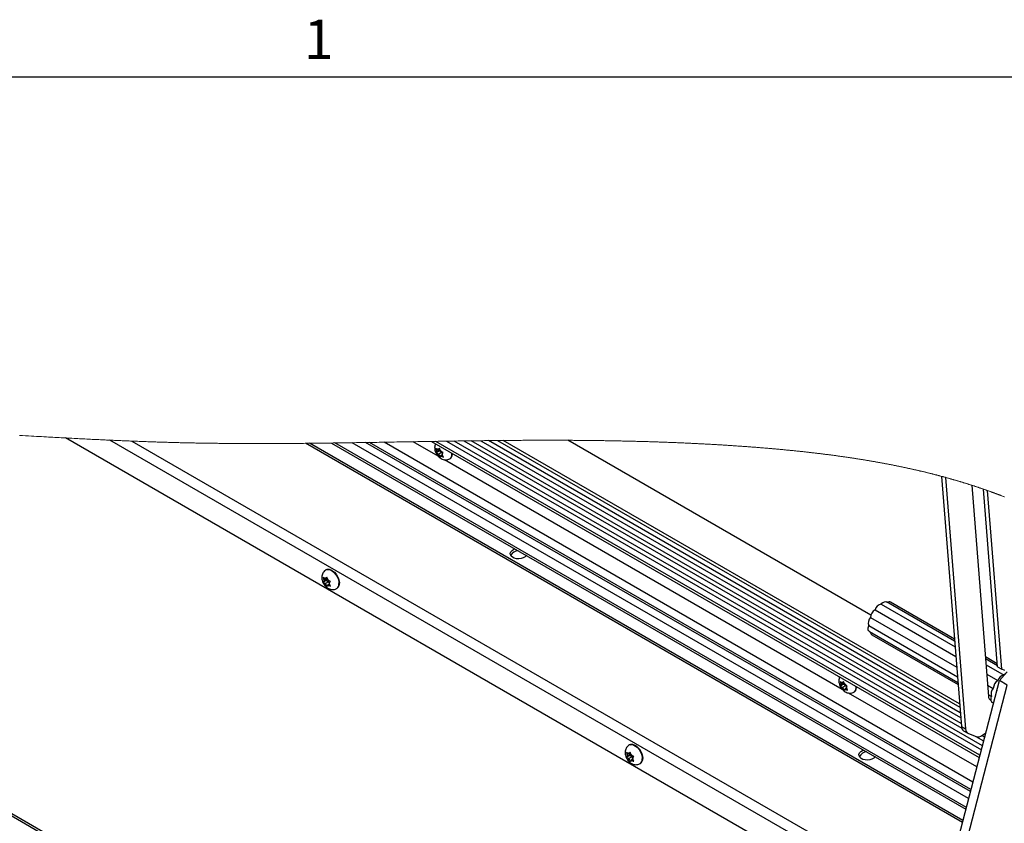
# Paper-space layout 'Top Level(2)' of a CAD drawing. Units: inches. Extents: x 0.1 to 10.8, y 0.2 to 8.4.
# Drawn here: x 7.5 to 9.3, y 6.8 to 8.3 of the extents above; entities that cross this region are included whole.
import ezdxf

# ---------------------------------------------------------------- set-up
doc = ezdxf.new("R2010")
doc.units = ezdxf.units.IN
doc.header["$MEASUREMENT"] = 0
doc.layers.add('FORMAT', color=7, linetype='Continuous')
doc.styles.add('SLDTEXTSTYLE0', font='TXT', dxfattribs={"width": 0.605})

psp = doc.layouts.new('Top Level(2)')

# ---------------------------------------------------------------- linework, layer by layer
at = {"color": 8, "linetype": 'Continuous', "lineweight": 18}
psp.add_line((0.329927, 8.19207317), (10.629927, 8.19207317), dxfattribs=at)
at = {"color": 7, "linetype": 'Continuous', "lineweight": 25}
for p, q in [((9.17084848, 6.59083868), (7.55962307, 7.52074951)), ((9.22792227, 6.80991679), (8.01338768, 7.51087963)), ((8.05431522, 7.51135763), (9.23337977, 6.83086622)), ((9.24645681, 6.88106231), (8.15176882, 7.51285625)), ((8.25237532, 7.48703094), (8.20602469, 7.51378202)), ((8.24022227, 7.51435421), (9.2583574, 6.92674244)), ((8.2681201, 7.51479867), (9.26210459, 6.94112528)), ((8.29988088, 7.51526643), (9.22564134, 6.98096824)), ((8.33173534, 7.51568045), (9.22366586, 7.000907)), ((8.36289168, 7.51601789), (9.22214523, 7.02010383)), ((9.05673452, 7.1914215), (8.49365113, 7.51640241)), ((8.24831191, 7.50141916), (8.24956776, 7.49795435)), ((8.25458272, 7.49679777), (8.24897895, 7.49299743)), ((8.24983567, 7.49457398), (8.24897895, 7.49299743)), ((8.25058874, 7.49575227), (8.24956776, 7.49795435)), ((8.25058874, 7.49575227), (8.24983567, 7.49457398)), ((8.25557535, 7.4991341), (8.25058874, 7.49575227)), ((8.25246488, 7.49868781), (8.25069102, 7.4997116)), ((8.25313191, 7.49026608), (8.25135805, 7.49128988)), ((8.25509136, 7.50046907), (8.25246488, 7.49868781)), ((8.25246488, 7.49868781), (8.25321796, 7.4998661)), ((8.25900203, 7.49424713), (8.25313191, 7.49026608)), ((8.25313191, 7.49026608), (8.2541529, 7.488064)), ((8.25460736, 7.50180405), (8.25321796, 7.4998661)), ((8.2541529, 7.488064), (8.25594162, 7.48496061)), ((8.25575643, 7.49863431), (8.25458272, 7.49679777)), ((8.25458272, 7.49679777), (8.25900203, 7.49424713)), ((8.2558634, 7.49833925), (8.25460736, 7.50180405)), ((8.25688419, 7.49613716), (8.2558634, 7.49833925)), ((8.25594162, 7.48496061), (8.25679834, 7.48653715)), ((8.25755142, 7.48771544), (8.25679834, 7.48653715)), ((8.25688419, 7.49613716), (8.25865805, 7.49511336)), ((8.26001402, 7.48938562), (8.25755142, 7.48771544)), ((8.25755142, 7.48771544), (8.25932528, 7.48669164)), ((8.25900203, 7.49424713), (8.26014719, 7.49177703)), ((8.25942756, 7.49065098), (8.26018063, 7.49182927)), ((8.25942756, 7.49065098), (8.26044834, 7.48844889)), ((8.26018063, 7.49182927), (8.26157004, 7.49376722)), ((8.26223727, 7.4853455), (8.26044834, 7.48844889)), ((9.00367622, 7.0534212), (8.26414352, 7.48023898)), ((8.27481877, 7.48247142), (8.27562602, 7.48301882)), ((9.18813734, 7.44940114), (9.22497685, 6.9843583)), ((9.19572285, 7.44734221), (9.23275517, 6.97986913)), ((9.24434484, 7.43284926), (9.27545776, 7.04009635)), ((9.2921142, 7.09531351), (9.26594722, 7.42562979)), ((9.29989253, 7.09082439), (9.27358201, 7.42295367)), ((8.04454303, 7.27601296), (8.04373286, 7.27554534)), ((8.03875074, 7.26165007), (8.03980595, 7.25808629)), ((8.04437564, 7.25605616), (8.03875074, 7.25280967)), ((8.03980595, 7.25453786), (8.03875074, 7.25280967)), ((8.04069298, 7.25580018), (8.03980595, 7.25808629)), ((8.04069298, 7.25580018), (8.03980595, 7.25453786)), ((8.04658539, 7.25920103), (8.04069298, 7.25580018)), ((8.04290254, 7.25894505), (8.04112867, 7.25996885)), ((8.04290254, 7.25010465), (8.04112867, 7.25112844)), ((8.04585265, 7.26064762), (8.04290254, 7.25894505)), ((8.04290254, 7.25894505), (8.04378957, 7.26020737)), ((8.04879514, 7.25350552), (8.04290254, 7.25010465)), ((8.04290254, 7.25010465), (8.04378957, 7.24781853)), ((8.04537981, 7.26224431), (8.04378957, 7.26020737)), ((8.04658539, 7.25920103), (8.04437564, 7.25605616)), ((8.04437564, 7.25605616), (8.04879514, 7.25350552)), ((8.04643501, 7.25868053), (8.04537981, 7.26224431)), ((8.04732204, 7.25639441), (8.04643501, 7.25868053)), ((8.04732204, 7.25639441), (8.04909591, 7.25537061)), ((8.05012432, 7.24917136), (8.04732204, 7.247554)), ((8.04879514, 7.25350552), (8.04975864, 7.25102194)), ((8.04953179, 7.25069889), (8.05041863, 7.2519612)), ((8.04953179, 7.25069889), (8.05041863, 7.24841277)), ((8.05041863, 7.2519612), (8.05200887, 7.25399813)), ((8.05200887, 7.24515773), (8.05041863, 7.24841277)), ((8.04378957, 7.24781853), (8.04537981, 7.2445635)), ((8.04537981, 7.2445635), (8.04643501, 7.24629169)), ((8.04732204, 7.247554), (8.04643501, 7.24629169)), ((8.04732204, 7.247554), (8.04909591, 7.2465302)), ((8.06372759, 7.24090124), (8.06453777, 7.24136886)), ((9.07592182, 7.21165457), (9.21324951, 7.13239655)), ((9.21239808, 7.14314355), (9.08600611, 7.21609011)), ((9.2120981, 7.14693115), (9.09342032, 7.21542552)), ((9.0644315, 7.2014671), (9.21464577, 7.11477158)), ((9.05601997, 7.18689774), (9.2162583, 7.09441687)), ((9.05294079, 7.17185038), (9.21765494, 7.0767865)), ((9.05414305, 7.16089407), (9.21850677, 7.06603221)), ((9.05842332, 7.15480195), (9.21880753, 7.06223706)), ((9.29166287, 7.10101073), (9.26962479, 7.11373006)), ((9.29196285, 7.09722314), (9.26992477, 7.10994246)), ((9.27077582, 7.09919546), (9.30425845, 7.07987123)), ((9.2921142, 7.09531351), (9.29989253, 7.09082439)), ((9.29560405, 7.06971299), (9.30989508, 7.08583328)), ((9.30587724, 7.08847875), (9.29989253, 7.09082439)), ((8.99961262, 7.06780943), (9.00086886, 7.06434461)), ((9.00687625, 7.06552436), (9.00188965, 7.06214254)), ((9.00376578, 7.06507808), (9.00199172, 7.06610188)), ((9.00639246, 7.06685933), (9.00376578, 7.06507808)), ((9.00376578, 7.06507808), (9.00451866, 7.06625637)), ((9.00590827, 7.06819432), (9.00451866, 7.06625637)), ((9.0071645, 7.06472951), (9.00590827, 7.06819432)), ((9.13113395, 6.43839501), (9.29560405, 7.06971299)), ((9.27217207, 7.08157049), (9.29276813, 7.06968376)), ((9.31033547, 7.06121085), (9.29560405, 7.06971299)), ((9.00588363, 7.06318804), (9.00027985, 7.0593877)), ((9.00113676, 7.06096425), (9.00027985, 7.0593877)), ((9.00188965, 7.06214254), (9.00086886, 7.06434461)), ((9.00188965, 7.06214254), (9.00113676, 7.06096425)), ((9.00443301, 7.05665636), (9.00265895, 7.05768016)), ((9.01030313, 7.06063739), (9.00443301, 7.05665636)), ((9.00443301, 7.05665636), (9.0054538, 7.05445426)), ((9.0054538, 7.05445426), (9.00724272, 7.05135088)), ((9.00705734, 7.06502458), (9.00588363, 7.06318804)), ((9.00588363, 7.06318804), (9.01030313, 7.06063739)), ((9.00818529, 7.06252743), (9.0071645, 7.06472951)), ((9.00724272, 7.05135088), (9.00809924, 7.05292741)), ((9.00885252, 7.05410571), (9.00809924, 7.05292741)), ((9.00818529, 7.06252743), (9.00995896, 7.06150364)), ((9.01131492, 7.05577588), (9.00885252, 7.05410571)), ((9.00885252, 7.05410571), (9.01062618, 7.05308192)), ((9.01030313, 7.06063739), (9.01144829, 7.05816728)), ((9.01072865, 7.05704124), (9.01148153, 7.05821954)), ((9.01072865, 7.05704124), (9.01174944, 7.05483916)), ((9.01148153, 7.05821954), (9.01287114, 7.0601575)), ((9.01353836, 7.05173578), (9.01174944, 7.05483916)), ((9.02611987, 7.04886168), (9.02692712, 7.04940908)), ((9.15107921, 6.44990635), (9.31033547, 7.06121085)), ((9.2737846, 7.06121581), (9.28435621, 7.0551144)), ((9.29062526, 7.05132423), (9.289933, 7.04798582)), ((9.29085836, 7.05149632), (9.29062526, 7.05132423)), ((9.25375799, 6.90908774), (9.01544462, 7.04662924)), ((9.27518124, 7.04358541), (9.28127742, 7.04006701)), ((9.28120389, 7.02984701), (9.28247929, 7.02911072)), ((9.28445438, 7.0269151), (9.28435621, 7.02857354)), ((9.22497685, 6.9843583), (9.23275517, 6.97986913)), ((9.22923834, 6.97626709), (9.23701628, 6.97177797)), ((9.23796119, 6.9713237), (9.25255143, 6.96560528)), ((9.25164484, 6.96596065), (9.26636179, 6.95746674)), ((9.26330451, 6.96789575), (9.27031783, 6.97265209)), ((8.60854494, 6.95050202), (8.60773457, 6.9500344)), ((7.26344137, 6.93138663), (8.62438261, 6.14592599)), ((8.60275246, 6.93613911), (8.60380786, 6.93257535)), ((8.60837755, 6.93054521), (8.60275246, 6.92729874)), ((8.60380786, 6.92902689), (8.60275246, 6.92729874)), ((8.6046947, 6.93028924), (8.60380786, 6.93257535)), ((8.6046947, 6.93028924), (8.60380786, 6.92902689)), ((8.6105873, 6.9336901), (8.6046947, 6.93028924)), ((8.60690445, 6.93343412), (8.60513058, 6.93445789)), ((8.60690445, 6.9245937), (8.60513058, 6.92561752)), ((8.60985437, 6.93513666), (8.60690445, 6.93343412)), ((8.60690445, 6.93343412), (8.60779148, 6.93469642)), ((8.61279706, 6.92799456), (8.60690445, 6.9245937)), ((8.60690445, 6.9245937), (8.60779148, 6.92230758)), ((8.60938152, 6.93673335), (8.60779148, 6.93469642)), ((8.60779148, 6.92230758), (8.60938152, 6.91905255)), ((8.6105873, 6.9336901), (8.60837755, 6.93054521)), ((8.60837755, 6.93054521), (8.61279706, 6.92799456)), ((8.61043692, 6.93316959), (8.60938152, 6.93673335)), ((8.60938152, 6.91905255), (8.61043692, 6.92078075)), ((8.61132376, 6.93088347), (8.61043692, 6.93316959)), ((8.61132376, 6.92204305), (8.61043692, 6.92078075)), ((8.61132376, 6.93088347), (8.61309782, 6.92985965)), ((8.61412623, 6.92366042), (8.61132376, 6.92204305)), ((8.61132376, 6.92204305), (8.61309782, 6.92101928)), ((8.61279706, 6.92799456), (8.61376055, 6.92551099)), ((8.61353351, 6.92518793), (8.61442054, 6.92645023)), ((8.61353351, 6.92518793), (8.61442054, 6.92290182)), ((8.61442054, 6.92645023), (8.61601078, 6.92848716)), ((8.61601078, 6.91964678), (8.61442054, 6.92290182)), ((8.62772931, 6.91539027), (8.62853949, 6.91585789))]:
    psp.add_line(p, q, dxfattribs=at)
at = {"color": 8, "linetype": 'Continuous', "lineweight": 25}
for p, q in [((9.18067346, 6.62855221), (7.64185343, 7.51667484)), ((7.68322195, 7.5149106), (9.1856808, 6.64777363)), ((9.22688584, 6.80593846), (8.00559038, 7.51080327)), ((9.23421048, 6.83405408), (8.06052639, 7.51144019)), ((9.23846689, 6.85039325), (8.09230341, 7.51189598)), ((9.24183823, 6.86333384), (8.11741656, 7.51228844)), ((9.242816, 6.86708641), (8.12469212, 7.51240623)), ((9.25941574, 6.9308051), (8.24809798, 7.51448224)), ((9.26398621, 6.94834858), (8.28214928, 7.51501111)), ((9.22453646, 6.98991534), (8.31394821, 7.51545695)), ((9.22297516, 7.00962746), (8.34587306, 7.51584267)), ((9.22162858, 7.02662578), (8.3735069, 7.51611516)), ((9.2682434, 6.96469009), (9.263019, 6.96770543)), ((7.26448308, 6.9353678), (8.62835254, 6.14821719))]:
    psp.add_line(p, q, dxfattribs=at)
at = {"color": 7, "linetype": 'Continuous', "lineweight": 18, "flags": 128}
psp.add_lwpolyline([(9.30545524, 7.41102952), (9.304463, 7.41141989), (9.30346998, 7.41180921), (9.30247657, 7.41219748), (9.30148238, 7.41258471), (9.3004878, 7.41297089), (9.29949243, 7.41335603), (9.29849667, 7.41374013), (9.29750052, 7.41412318), (9.29656069, 7.4144834), (9.29562008, 7.41484269), (9.29467947, 7.41520106), (9.29373808, 7.41555851), (9.29279629, 7.41591505), (9.29179662, 7.41629219), (9.29079696, 7.4166683), (9.28979651, 7.41704338), (9.28879527, 7.41741743), (9.28779365, 7.41779046), (9.28679163, 7.41816247), (9.28584633, 7.41851228), (9.28490024, 7.41886119), (9.28395416, 7.41920919), (9.28300729, 7.41955628), (9.28206003, 7.41990248), (9.28111238, 7.42024777), (9.28016433, 7.42059216), (9.27921551, 7.42093565), (9.27826668, 7.42127824), (9.27731708, 7.42161994), (9.2763839, 7.42195467), (9.27545032, 7.42228853), (9.27451636, 7.42262153), (9.27358201, 7.42295367), (9.27249317, 7.42333945), (9.27140355, 7.42372407), (9.27031353, 7.42410753), (9.26922273, 7.42448983), (9.26813155, 7.42487097), (9.26703997, 7.42525096), (9.26594722, 7.42562979), (9.26498431, 7.42596263), (9.26402063, 7.42629458), (9.26305694, 7.42662564), (9.26209247, 7.4269558), (9.26112761, 7.42728508), (9.26016236, 7.42761348), (9.25919672, 7.42794099), (9.25813369, 7.42830023), (9.25707027, 7.4286584), (9.25600646, 7.42901551), (9.25494187, 7.42937155), (9.25387689, 7.42972653), (9.25281151, 7.43008046), (9.25174535, 7.43043332), (9.25067881, 7.43078513), (9.24961187, 7.43113588), (9.24854415, 7.43148559), (9.2474952, 7.43182802), (9.24644547, 7.43216944), (9.24539535, 7.43250986), (9.24434484, 7.43284926), (9.24328807, 7.43318947), (9.2422309, 7.43352865), (9.24117335, 7.43386683), (9.24011502, 7.43420399), (9.23905668, 7.43454014), (9.23799718, 7.43487529), (9.23693767, 7.43520943), (9.23587738, 7.43554256), (9.23476624, 7.43589048), (9.23365472, 7.4362373), (9.23254241, 7.43658302), (9.23142971, 7.43692765), (9.23031623, 7.43727119), (9.22920236, 7.43761363), (9.2280881, 7.43795499), (9.22697305, 7.43829525), (9.22585762, 7.43863444), (9.22474179, 7.43897254), (9.22362518, 7.43930956), (9.22250818, 7.4396455), (9.22145454, 7.43996126), (9.22040051, 7.44027606), (9.21934608, 7.44058991), (9.21829127, 7.44090281), (9.21723567, 7.44121475), (9.21611593, 7.44154457), (9.21499541, 7.44187332), (9.2138745, 7.442201), (9.21275281, 7.44252763), (9.21163112, 7.4428532), (9.21050864, 7.4431777), (9.20944991, 7.4434827), (9.2083908, 7.44378677), (9.20733129, 7.4440899), (9.206271, 7.44439209), (9.20521071, 7.44469335), (9.20414964, 7.44499369), (9.20308857, 7.4452931), (9.20202671, 7.44559158), (9.20096447, 7.44588913), (9.19990183, 7.44618577), (9.19885757, 7.44647621), (9.19781332, 7.44676576), (9.19676828, 7.44705443), (9.19572285, 7.44734221), (9.19464066, 7.44763917), (9.19355769, 7.44793518), (9.19247471, 7.44823025), (9.19139096, 7.44852437), (9.19030681, 7.44881757), (9.18922227, 7.44910982), (9.18813734, 7.44940114), (9.18706571, 7.44968778), (9.18599408, 7.44997352), (9.18492206, 7.45025834), (9.18384925, 7.45054227), (9.18277644, 7.45082529), (9.18172202, 7.45110238), (9.1806676, 7.45137861), (9.17961239, 7.45165397), (9.17855719, 7.45192847), (9.17748008, 7.45220768), (9.17640219, 7.452486), (9.1753243, 7.45276342), (9.17424563, 7.45303995), (9.17316656, 7.45331559), (9.1720875, 7.45359034), (9.17100766, 7.4538642), (9.16992781, 7.45413718), (9.16884718, 7.45440928), (9.16776656, 7.45468049), (9.16668515, 7.45495083), (9.16560374, 7.45522028), (9.16452154, 7.45548886), (9.16343935, 7.45575657), (9.16224843, 7.45605003), (9.16105673, 7.45634245), (9.15986503, 7.45663381), (9.15867255, 7.45692412), (9.15747967, 7.45721338), (9.15621405, 7.45751903), (9.15494804, 7.45782351), (9.15368163, 7.45812682), (9.15241445, 7.45842897), (9.15114687, 7.45872994), (9.1498789, 7.45902976), (9.1486829, 7.45931138), (9.14748611, 7.45959198), (9.14628933, 7.45987155), (9.14509215, 7.46015009), (9.14389419, 7.46042762), (9.14269623, 7.46070412), (9.14149749, 7.46097961), (9.14029836, 7.46125408), (9.13909922, 7.46152755), (9.13789931, 7.4618), (9.13672051, 7.4620666), (9.13554133, 7.46233224), (9.13436175, 7.46259691), (9.13318178, 7.46286062), (9.13190717, 7.46314431), (9.13063177, 7.46342688), (9.12935637, 7.46370833), (9.12808019, 7.46398866), (9.12680362, 7.46426789), (9.12552704, 7.464546), (9.12432244, 7.46480721), (9.12311783, 7.46506744), (9.12191283, 7.46532669), (9.12070705, 7.46558496), (9.11950126, 7.46584226), (9.11829509, 7.46609858), (9.11708853, 7.46635394), (9.11588157, 7.46660833), (9.11467423, 7.46686174), (9.1134661, 7.4671142), (9.11227987, 7.46736122), (9.11109286, 7.46760731), (9.10990546, 7.46785248), (9.10871806, 7.46809672), (9.10750837, 7.46834447), (9.10629868, 7.46859126), (9.1050882, 7.46883711), (9.10387773, 7.46908201), (9.10266686, 7.46932597), (9.10147712, 7.46956466), (9.10028698, 7.46980244), (9.09909684, 7.47003932), (9.09790592, 7.4702753), (9.09669075, 7.47051517), (9.0954752, 7.47075411), (9.09425924, 7.47099212), (9.0930429, 7.47122919), (9.09182617, 7.47146534), (9.09060905, 7.47170057), (9.08939192, 7.47193488), (9.08810323, 7.47218184), (9.08681414, 7.47242777), (9.08552505, 7.47267268), (9.08423518, 7.47291658), (9.08294531, 7.47315945), (9.08165466, 7.4734013), (9.08043754, 7.47362841), (9.07922041, 7.47385462), (9.0780029, 7.47407993), (9.07678499, 7.47430435), (9.0755667, 7.47452787), (9.07434801, 7.47475051), (9.07312932, 7.47497226), (9.07191024, 7.47519313), (9.07069077, 7.47541311), (9.06947091, 7.47563221), (9.06827256, 7.47584655), (9.06707421, 7.47606005), (9.06587547, 7.47627269), (9.06467633, 7.4764845), (9.06331372, 7.47672418), (9.06195032, 7.47696278), (9.06058653, 7.4772003), (9.05922274, 7.47743675), (9.05785856, 7.47767213), (9.05649399, 7.47790644), (9.05512903, 7.47813969), (9.05376368, 7.47837188), (9.05233301, 7.47861399), (9.05090195, 7.47885495), (9.04947089, 7.47909475), (9.04803905, 7.47933341), (9.04660682, 7.47957092), (9.04517459, 7.47980729), (9.04380689, 7.48003186), (9.04243919, 7.48025539), (9.0410707, 7.48047789), (9.03970222, 7.48069936), (9.03833374, 7.48091982), (9.03696448, 7.48113925), (9.03559521, 7.48135766), (9.03422556, 7.48157506), (9.03279019, 7.48180172), (9.03135444, 7.48202728), (9.02991869, 7.48225174), (9.02848255, 7.4824751), (9.02704601, 7.48269736), (9.02560948, 7.48291854), (9.02417255, 7.48313862), (9.02273524, 7.48335762), (9.02129753, 7.48357554), (9.01985943, 7.48379239), (9.01842133, 7.48400816), (9.01698284, 7.48422286), (9.01562648, 7.48442432), (9.01426973, 7.48462483), (9.01291259, 7.4848244), (9.01155545, 7.48502304), (9.01019792, 7.48522074), (9.00863076, 7.48544782), (9.00706281, 7.48567367), (9.00549487, 7.48589828), (9.00392653, 7.48612167), (9.0023578, 7.48634383), (9.00081684, 7.48656084), (8.99927549, 7.48677668), (8.99773414, 7.48699135), (8.9961924, 7.48720486), (8.99461897, 7.48742153), (8.99304555, 7.48763701), (8.99147135, 7.48785129), (8.98989714, 7.48806437), (8.98832294, 7.48827627), (8.98674795, 7.48848699), (8.98517297, 7.48869653), (8.98359798, 7.48890491), (8.9820226, 7.48911211), (8.98044684, 7.48931815), (8.97887107, 7.48952303), (8.97729491, 7.48972677), (8.97571875, 7.48992935), (8.9741422, 7.49013079), (8.97269667, 7.49031444), (8.97125114, 7.49049714), (8.96980561, 7.49067889), (8.96835969, 7.49085969), (8.96691376, 7.49103956), (8.96546745, 7.49121848), (8.96388973, 7.49141261), (8.962312, 7.49160562), (8.96073389, 7.49179754), (8.95915538, 7.49198835), (8.95757688, 7.49217807), (8.95599837, 7.49236671), (8.95441947, 7.49255425), (8.95297238, 7.49272523), (8.95152489, 7.4928953), (8.95007702, 7.49306447), (8.94862953, 7.49323274), (8.94718165, 7.49340012), (8.94573378, 7.49356662), (8.94399609, 7.49376524), (8.94225801, 7.4939626), (8.94052033, 7.4941587), (8.93878225, 7.49435353), (8.93704378, 7.49454713), (8.9353366, 7.49473605), (8.93362903, 7.49492379), (8.93192146, 7.49511034), (8.93021389, 7.4952957), (8.92863342, 7.49546623), (8.92705257, 7.49563577), (8.92547172, 7.4958043), (8.92389048, 7.49597184), (8.92230962, 7.4961384), (8.92072877, 7.49630397), (8.91914753, 7.49646857), (8.91740827, 7.4966485), (8.91566863, 7.49682727), (8.91392938, 7.49700486), (8.91218974, 7.4971813), (8.91045049, 7.49735659), (8.90871085, 7.49753073), (8.9069712, 7.49770373), (8.90523156, 7.4978756), (8.90349192, 7.49804634), (8.90175267, 7.49821596), (8.90004392, 7.49838147), (8.89833518, 7.49854592), (8.89662683, 7.49870929), (8.89491808, 7.49887162), (8.89317883, 7.49903581), (8.89143919, 7.49919893), (8.88969955, 7.49936096), (8.8879599, 7.49952193), (8.88622065, 7.49968184), (8.8845123, 7.49983785), (8.88280395, 7.49999286), (8.88109559, 7.50014686), (8.87938724, 7.50029985), (8.87764447, 7.50045494), (8.8759013, 7.500609), (8.87415853, 7.50076204), (8.87241576, 7.50091406), (8.87067299, 7.50106507), (8.86893061, 7.50121507), (8.86718823, 7.50136408), (8.86523896, 7.50152958), (8.86329007, 7.50169385), (8.86134158, 7.5018569), (8.85939309, 7.50201874), (8.85744459, 7.50217936), (8.85549649, 7.5023388), (8.85365946, 7.50248803), (8.85182322, 7.50263621), (8.84998658, 7.50278336), (8.84815034, 7.50292947), (8.84631448, 7.50307455), (8.84447863, 7.50321862), (8.84264316, 7.50336167), (8.8408077, 7.50350372), (8.83897263, 7.50364477), (8.83713756, 7.50378484), (8.83533573, 7.50392145), (8.8335339, 7.50405711), (8.83173246, 7.50419186), (8.82993142, 7.50432566), (8.82809791, 7.50446097), (8.8262644, 7.50459533), (8.82443129, 7.50472875), (8.82259817, 7.50486124), (8.82076584, 7.50499281), (8.81896635, 7.50512114), (8.81716687, 7.50524859), (8.81536778, 7.50537517), (8.81356908, 7.5055009), (8.81142856, 7.50564943), (8.80928803, 7.50579675), (8.80714789, 7.50594285), (8.80500815, 7.50608774), (8.8028688, 7.50623142), (8.80073023, 7.5063739), (8.79890141, 7.5064948), (8.7970726, 7.50661483), (8.79524417, 7.50673399), (8.79341614, 7.50685227), (8.7915885, 7.50696969), (8.78979371, 7.50708417), (8.78799932, 7.50719782), (8.78620531, 7.50731063), (8.7844113, 7.50742262), (8.78227586, 7.50755487), (8.7801412, 7.50768595), (8.77800693, 7.50781587), (8.77587266, 7.50794464), (8.77373918, 7.50807224), (8.77160608, 7.5081987), (8.76947338, 7.50832402), (8.76734107, 7.5084482), (8.76520914, 7.50857124), (8.76307722, 7.50869314), (8.76094608, 7.50881392), (8.75881533, 7.50893357), (8.756807, 7.50904537), (8.75479867, 7.50915616), (8.75279073, 7.50926597), (8.75078318, 7.5093748), (8.74877602, 7.50948264), (8.74674422, 7.50959082), (8.74471281, 7.509698), (8.7426818, 7.50980419), (8.74065117, 7.50990938), (8.73862094, 7.51001358), (8.73659109, 7.5101168), (8.73456164, 7.51021904), (8.73253258, 7.51032029), (8.73040691, 7.51042533), (8.72828203, 7.51052929), (8.72615735, 7.5106322), (8.72403305, 7.51073405), (8.72190915, 7.51083484), (8.71978583, 7.51093458), (8.71766271, 7.51103328), (8.71553998, 7.51113094), (8.71341764, 7.51122757), (8.71129569, 7.51132315), (8.70917432, 7.51141771), (8.70705316, 7.51151124), (8.70505363, 7.51159849), (8.70305429, 7.51168484), (8.70105534, 7.51177029), (8.69905679, 7.51185484), (8.69705862, 7.51193849), (8.6949398, 7.51202625), (8.69282118, 7.512113), (8.69070295, 7.51219876), (8.6885851, 7.51228353), (8.68646785, 7.51236732), (8.68435079, 7.51245012), (8.68235497, 7.5125273), (8.68035955, 7.51260361), (8.67836451, 7.51267906), (8.67636987, 7.51275365), (8.67437542, 7.51282739), (8.67215002, 7.51290867), (8.66992482, 7.5129889), (8.66770021, 7.51306808), (8.66547598, 7.51314622), (8.66325215, 7.51322331), (8.66102871, 7.51329936), (8.65880586, 7.51337438), (8.6565832, 7.51344837), (8.65427939, 7.513524), (8.65197616, 7.51359853), (8.64967332, 7.51367198), (8.64737088, 7.51374434), (8.64506902, 7.51381562), (8.64276736, 7.51388583), (8.64046628, 7.51395497), (8.63835744, 7.51401741), (8.63624878, 7.51407896), (8.63414052, 7.51413964), (8.63203266, 7.51419943), (8.62992518, 7.51425834), (8.6278179, 7.51431638), (8.6257112, 7.51437355), (8.6236047, 7.51442986), (8.62149859, 7.51448531), (8.61939287, 7.5145399), (8.61728755, 7.51459364), (8.61518261, 7.51464653), (8.61270202, 7.51470778), (8.61022221, 7.51476787), (8.60774259, 7.5148268), (8.60526376, 7.51488457), (8.60274014, 7.51494222), (8.60021711, 7.51499869), (8.59769447, 7.51505398), (8.59517262, 7.51510811), (8.59265096, 7.51516107), (8.59017506, 7.51521197), (8.58769935, 7.51526177), (8.58522443, 7.51531046), (8.5827499, 7.51535807), (8.58022531, 7.51540552), (8.57770111, 7.51545185), (8.57517749, 7.51549707), (8.57265446, 7.51554118), (8.57013182, 7.51558419), (8.56760977, 7.5156261), (8.56508811, 7.51566692), (8.56257252, 7.51570659), (8.56005731, 7.51574517), (8.55754269, 7.5157827), (8.55502846, 7.51581918), (8.55251482, 7.5158546), (8.55004654, 7.51588838), (8.54757866, 7.51592117), (8.54511117, 7.51595296), (8.54264427, 7.51598377), (8.54012749, 7.5160142), (8.53761112, 7.51604362), (8.53509513, 7.51607204), (8.53257972, 7.51609946), (8.53006491, 7.51612589), (8.52755048, 7.51615135), (8.52503645, 7.51617582), (8.52252301, 7.51619933), (8.52000995, 7.51622187), (8.51749729, 7.51624347), (8.51498521, 7.51626412), (8.51247352, 7.51628383), (8.50996242, 7.5163026), (8.50745171, 7.51632045), (8.5046905, 7.51633903), (8.50192987, 7.5163565), (8.49916964, 7.51637288), (8.49640999, 7.51638818), (8.49365113, 7.51640241), (8.49100275, 7.51641506), (8.48835515, 7.51642674), (8.48570795, 7.51643746), (8.48306113, 7.51644723), (8.4804151, 7.51645604), (8.47776926, 7.51646392), (8.47512421, 7.51647087), (8.47247935, 7.51647689), (8.46970934, 7.51648222), (8.46693972, 7.51648656), (8.46417068, 7.51648992), (8.46140224, 7.5164923), (8.45863437, 7.51649371), (8.4558669, 7.51649418), (8.45310002, 7.51649369), (8.45033372, 7.51649227), (8.44756782, 7.51648992), (8.4448025, 7.51648666), (8.44203777, 7.51648249), (8.43927362, 7.51647743), (8.43666787, 7.51647183), (8.43406252, 7.51646546), (8.43145755, 7.51645831), (8.42885317, 7.5164504), (8.42624918, 7.51644173), (8.42348797, 7.51643172), (8.42072735, 7.51642087), (8.41796711, 7.51640921), (8.41520727, 7.51639672), (8.41244821, 7.51638344), (8.40968934, 7.51636936), (8.40643885, 7.51635175), (8.40318876, 7.51633307), (8.39993944, 7.51631333), (8.39669091, 7.51629255), (8.39337687, 7.51627029), (8.39006342, 7.51624697), (8.38675055, 7.51622261), (8.38343866, 7.51619724), (8.38012735, 7.51617086), (8.37681663, 7.51614349), (8.3735069, 7.51611516), (8.37085245, 7.51609174), (8.36819841, 7.51606772), (8.36554475, 7.5160431), (8.36289168, 7.51601789), (8.35948651, 7.51598468), (8.35608212, 7.51595054), (8.35267832, 7.51591548), (8.3492753, 7.51587952), (8.34587306, 7.51584267), (8.34233746, 7.51580346), (8.33880264, 7.51576334), (8.3352686, 7.51572233), (8.33173534, 7.51568045), (8.32817627, 7.51563739), (8.32461818, 7.51559349), (8.32106087, 7.51554877), (8.31750415, 7.51550325), (8.31394821, 7.51545695), (8.3104304, 7.51541038), (8.30691318, 7.5153631), (8.30339674, 7.5153151), (8.29988088, 7.51526643), (8.29633316, 7.51521663), (8.29278601, 7.51516618), (8.28923966, 7.51511509), (8.28569408, 7.51506339), (8.28214928, 7.51501111), (8.27864086, 7.51495878), (8.27513322, 7.51490592), (8.27162637, 7.51485254), (8.2681201, 7.51479867), (8.26411379, 7.51473651), (8.26010867, 7.51467376), (8.25610413, 7.51461044), (8.25210076, 7.51454659), (8.24809798, 7.51448224), (8.24415973, 7.51441844), (8.24022227, 7.51435421), (8.23594415, 7.51428396), (8.23166701, 7.51421327), (8.22739084, 7.51414218), (8.22311565, 7.51407073), (8.21884145, 7.51399895), (8.21456822, 7.51392688), (8.21029596, 7.51385456), (8.20602469, 7.51378202), (8.20167871, 7.51370802), (8.19733371, 7.51363387), (8.19298989, 7.51355961), (8.18864684, 7.51348528), (8.18430478, 7.51341093), (8.1799635, 7.51333658), (8.17562339, 7.51326229), (8.17085032, 7.51318066), (8.16607823, 7.51309919), (8.16130732, 7.51301794), (8.15653758, 7.51293694), (8.15176882, 7.51285625), (8.14725369, 7.51278017), (8.14273953, 7.51270446), (8.13822616, 7.51262918), (8.13371397, 7.51255434), (8.12920255, 7.51248001), (8.12469212, 7.51240623), (8.12105404, 7.51234713), (8.11741656, 7.51228844), (8.11322917, 7.51222139), (8.10904238, 7.51215496), (8.10485656, 7.51208917), (8.10067152, 7.51202405), (8.09648707, 7.51195964), (8.09230341, 7.51189598), (8.08832898, 7.51183622), (8.08435534, 7.51177719), (8.08038209, 7.51171893), (8.07640962, 7.51166147), (8.07243793, 7.51160483), (8.06846683, 7.51154906), (8.06449631, 7.51149416), (8.06052639, 7.51144019), (8.05742061, 7.51139861), (8.05431522, 7.51135763), (8.05049274, 7.51130802), (8.04667065, 7.51125936), (8.04284915, 7.51121168), (8.03902804, 7.511165), (8.03520771, 7.51111935), (8.03138797, 7.51107476), (8.02778685, 7.51103372), (8.02418633, 7.51099366), (8.02058639, 7.51095461), (8.01698664, 7.51091659), (8.01338768, 7.51087963), (8.01078819, 7.51085361), (8.00818909, 7.51082815), (8.00559038, 7.51080327), (8.00227399, 7.51077238), (7.99895819, 7.51074246), (7.99564278, 7.51071354), (7.99232776, 7.51068563), (7.98901294, 7.51065875), (7.9856987, 7.51063292), (7.98238485, 7.51060814), (7.97934732, 7.51058639), (7.97631019, 7.51056556), (7.97327344, 7.51054566), (7.97023689, 7.51052671), (7.96720073, 7.51050873), (7.96416476, 7.51049172), (7.96105957, 7.51047535), (7.95795477, 7.51046004), (7.95485036, 7.51044579), (7.95174615, 7.51043262), (7.94864233, 7.51042054), (7.94559424, 7.51040977), (7.94254634, 7.51040007), (7.93949865, 7.51039148), (7.93645134, 7.510384), (7.93334224, 7.51037752), (7.93023333, 7.51037224), (7.92712462, 7.51036815), (7.9240163, 7.51036529), (7.92090837, 7.51036365), (7.91780044, 7.51036326), (7.9146931, 7.51036414), (7.91197413, 7.51036595), (7.90925555, 7.51036874), (7.90653716, 7.51037254), (7.90381897, 7.51037734), (7.90110097, 7.51038315), (7.89838318, 7.51038999), (7.89566557, 7.51039787), (7.89294816, 7.5104068), (7.89010149, 7.51041728), (7.88725521, 7.51042893), (7.88440894, 7.51044176), (7.88156305, 7.51045578), (7.87871716, 7.51047102), (7.87587167, 7.51048746), (7.8734382, 7.5105025), (7.87100474, 7.51051844), (7.86857147, 7.51053529), (7.86613839, 7.51055307), (7.86370532, 7.51057177), (7.86131605, 7.51059103), (7.85892678, 7.51061121), (7.8565377, 7.5106323), (7.85414863, 7.51065431), (7.85171106, 7.51067773), (7.84927348, 7.51070212), (7.8468363, 7.51072749), (7.84439912, 7.51075384), (7.84196194, 7.51078118), (7.83952515, 7.51080953), (7.83708836, 7.51083888), (7.83465157, 7.51086926), (7.83221518, 7.51090065), (7.82977878, 7.51093307), (7.82734238, 7.51096653), (7.82490618, 7.51100103), (7.82247017, 7.51103658), (7.82003436, 7.51107319), (7.81780153, 7.51110768), (7.8155689, 7.51114307), (7.81333626, 7.51117937), (7.81110363, 7.51121658), (7.80887139, 7.51125471), (7.80663895, 7.51129376), (7.80420921, 7.51133732), (7.80177946, 7.51138199), (7.7993499, 7.51142777), (7.79692035, 7.51147467), (7.79449099, 7.5115227), (7.79210504, 7.51157098), (7.78971929, 7.51162035), (7.78733374, 7.51167084), (7.78494818, 7.51172243), (7.78251394, 7.51177625), (7.78007988, 7.51183123), (7.77764583, 7.51188739), (7.77521198, 7.51194474), (7.77277832, 7.51200329), (7.77034465, 7.51206302), (7.76791099, 7.51212393), (7.76547753, 7.51218601), (7.76304426, 7.51224925), (7.76061099, 7.51231363), (7.75817772, 7.51237915), (7.75574465, 7.51244581), (7.75331157, 7.51251359), (7.75087869, 7.51258248), (7.7486486, 7.5126466), (7.74641851, 7.51271165), (7.74418862, 7.51277761), (7.74195872, 7.51284448), (7.73972883, 7.51291224), (7.73749913, 7.51298091), (7.73506684, 7.51305683), (7.73263455, 7.5131338), (7.73020226, 7.51321181), (7.72777016, 7.51329084), (7.72533806, 7.5133709), (7.72290597, 7.51345197), (7.72047407, 7.51353404), (7.71779909, 7.51362547), (7.71512412, 7.51371809), (7.71244934, 7.51381189), (7.70977456, 7.51390686), (7.70709978, 7.51400299), (7.7044252, 7.51410026), (7.70175062, 7.51419866), (7.69907623, 7.51429818), (7.69640185, 7.51439882), (7.69372746, 7.51450055), (7.69110098, 7.51460151), (7.68847451, 7.51470353), (7.68584823, 7.51480655), (7.68322195, 7.5149106), (7.68062695, 7.51501439), (7.67803196, 7.51511916), (7.67543697, 7.51522488), (7.67284217, 7.51533154), (7.67024738, 7.51543914), (7.66769892, 7.51554572), (7.66515067, 7.51565319), (7.66260222, 7.51576152), (7.66005396, 7.51587072), (7.65702035, 7.51600182), (7.65398692, 7.51613411), (7.6509535, 7.51626758), (7.64792008, 7.51640221), (7.64488665, 7.51653796), (7.64185343, 7.51667484), (7.63896471, 7.51680622), (7.6360762, 7.51693858), (7.63318787, 7.51707192), (7.63029936, 7.51720621), (7.62741103, 7.51734144), (7.62457414, 7.51747516), (7.62173745, 7.51760975), (7.61890075, 7.51774522), (7.61606405, 7.51788153), (7.61268704, 7.5180449), (7.60931023, 7.51820943), (7.60593322, 7.5183751), (7.60255641, 7.51854189), (7.59917959, 7.51870976), (7.59580278, 7.51887871), (7.59242596, 7.5190487), (7.58904915, 7.51921971), (7.58567233, 7.51939171), (7.58229552, 7.51956469), (7.5789189, 7.51973861), (7.57554209, 7.51991346), (7.57156238, 7.52012069), (7.56758268, 7.52032914), (7.56360297, 7.52053876), (7.55962307, 7.52074951), (7.55565549, 7.52096071), (7.55168791, 7.52117295), (7.54772033, 7.52138621), (7.54375275, 7.52160045), (7.53978497, 7.52181561), (7.53588798, 7.52202781), (7.53199119, 7.52224084), (7.52809401, 7.52245466), (7.52419703, 7.52266924), (7.51955752, 7.52292562), (7.51491802, 7.52318295), (7.51027833, 7.52344119), (7.50563863, 7.52370025), (7.50099873, 7.5239601), (7.49635865, 7.52422065), (7.49079046, 7.52453416), (7.48522208, 7.5248485), (7.47965331, 7.52516357), (7.47408454, 7.52547925)], dxfattribs=at)
at = {"color": 7, "linetype": 'Continuous', "lineweight": 25, "flags": 128}
for points in [[(8.41417572, 7.29960422), (8.41065224, 7.29775095), (8.40653585, 7.29652824), (8.4021316, 7.29602677), (8.39776626, 7.29628372), (8.39376348, 7.29728004), (8.3904203, 7.29894182), (8.38798449, 7.30114584), (8.38663693, 7.30372864), (8.38647716, 7.30649864), (8.38751751, 7.30925042), (8.38968052, 7.31177989), (8.39280585, 7.31389944), (8.39483883, 7.3148262)], [(8.41694398, 7.30206829), (8.41684483, 7.30195058), (8.41417572, 7.29960422)], [(8.04454303, 7.27601296), (8.04650678, 7.27676915), (8.04952554, 7.27685668), (8.05283567, 7.27588849), (8.05624494, 7.27392083), (8.05955527, 7.27106806), (8.06257403, 7.26749599), (8.065126, 7.26341219), (8.06706256, 7.259054), (8.06827167, 7.25467472), (8.06868252, 7.25052884)], [(8.0683624, 7.2472582), (8.06847954, 7.24723869), (8.06871186, 7.24720686)], [(9.07592182, 7.21165457), (9.07741898, 7.21334769), (9.07902955, 7.21474174), (9.08068863, 7.21577972), (9.08232736, 7.21641913), (9.08387928, 7.21663387), (9.085281, 7.21641514), (9.08600611, 7.21609011)], [(9.05414305, 7.16089407), (9.05349577, 7.16136183), (9.052606, 7.16246702), (9.0520166, 7.16391913), (9.05175104, 7.16565875), (9.05182105, 7.16761474), (9.05222311, 7.16970714), (9.05294079, 7.17185038)], [(9.30425845, 7.07987123), (9.30575561, 7.08156435), (9.30730713, 7.08291404)], [(9.28435621, 7.02857354), (9.28298617, 7.0288654), (9.2818324, 7.02957849), (9.28094263, 7.03068368), (9.28035285, 7.03213579), (9.28008768, 7.03387541), (9.28015729, 7.0358314), (9.28055935, 7.0379238), (9.28127742, 7.04006701)], [(8.60854494, 6.95050202), (8.6105085, 6.95125822), (8.61352745, 6.95134573), (8.61683758, 6.95037755), (8.62024685, 6.94840989), (8.62355718, 6.94555711), (8.62657594, 6.94198503), (8.62912771, 6.93790125), (8.63106447, 6.93354305), (8.63227338, 6.92916378), (8.63268443, 6.9250179)], [(9.06235707, 6.92550957), (9.05883359, 6.92365631), (9.05471719, 6.92243357), (9.05031294, 6.92193212), (9.04594741, 6.92218903), (9.04194483, 6.92318537), (9.03860165, 6.92484713), (9.03616584, 6.92705117), (9.03481808, 6.92963399), (9.03465851, 6.93240395), (9.03569885, 6.93515573), (9.03786167, 6.93768521), (9.04098701, 6.93980476), (9.04301998, 6.94073154)], [(8.63236431, 6.92174722), (8.63248125, 6.92172777), (8.63271357, 6.92169589)], [(9.06512532, 6.92797364), (9.06502598, 6.92785592), (9.06235707, 6.92550957)]]:
    psp.add_lwpolyline(points, dxfattribs=at)
at = {"color": 8, "linetype": 'Continuous', "lineweight": 25, "flags": 128}
for points in [[(8.04373266, 7.27554523), (8.0456966, 7.27630153), (8.04871536, 7.27638905), (8.05202549, 7.27542086), (8.05543477, 7.27345321), (8.05874509, 7.27060044), (8.06176385, 7.26702836), (8.06431562, 7.26294457), (8.06625238, 7.25858638), (8.06746129, 7.2542071), (8.06787235, 7.25006122)], [(8.60773457, 6.9500343), (8.60969832, 6.9507906), (8.61271707, 6.95087811), (8.6160274, 6.94990993), (8.61943668, 6.94794227), (8.62274681, 6.94508949), (8.62576556, 6.94151742), (8.62831753, 6.93743363), (8.63025429, 6.93307543), (8.6314632, 6.92869616), (8.63187406, 6.92455028)]]:
    psp.add_lwpolyline(points, dxfattribs=at)
at = {"color": 7, "linetype": 'Continuous', "lineweight": 25}
for centre, radius, start, end in [((8.25646671, 7.49680032), 0.00699481, 170.50366135, 198.55922142), ((8.25212185, 7.49705142), 0.00302057, 68.72280334, 118.27443904), ((8.26311209, 7.49864973), 0.01386812, 212.05292273, 229.75721301), ((8.24690656, 7.48775627), 0.0138645, 32.04887326, 49.7572943), ((8.25789446, 7.48935176), 0.00302052, 248.72222349, 298.27488084), ((8.25355368, 7.48960365), 0.00699069, 350.49200188, 18.56429317), ((8.26951877, 7.48994636), 0.00923522, 311.39904622, 14.70333727), ((8.40152165, 7.29500212), 0.01620626, 91.43398734, 152.5898164), ((8.04688631, 7.25631207), 0.00729927, 165.93232472, 194.06767528), ((8.04272176, 7.25715817), 0.00323077, 70.70022707, 119.54453396), ((8.05201391, 7.25715475), 0.01244205, 208.96986484, 228.62292689), ((8.03821464, 7.24934753), 0.01243702, 28.96572029, 48.62686482), ((8.04334631, 7.25018698), 0.00729147, 345.91700105, 14.08299895), ((8.05904854, 7.24937036), 0.00970339, 304.451112, 6.85685077), ((8.05809087, 7.25119894), 0.0112009, 332.84717194, 30.25842047), ((8.04750285, 7.24934062), 0.00323052, 250.69796253, 299.54627634), ((9.07768941, 7.19808729), 0.01368194, 97.42288987, 165.69835712), ((9.09103974, 7.21017136), 0.00576831, 65.62541506, 123.10425868), ((9.07371596, 7.18639392), 0.01770316, 121.63135903, 178.36918481), ((9.06558336, 7.17710203), 0.01368994, 134.31244687, 202.55769597), ((9.06166618, 7.15943711), 0.00565693, 176.22323824, 235.0225448), ((9.00342255, 7.06344166), 0.0030206, 68.72292976, 118.27403653), ((9.30205418, 7.05460919), 0.01770517, 121.63337289, 178.36486385), ((9.30602608, 7.06630392), 0.01368197, 97.42299227, 165.69825472), ((9.00775971, 7.06318995), 0.00698693, 170.48761207, 198.57531965), ((9.01442084, 7.06504676), 0.01387836, 212.05938043, 229.75054044), ((8.99820231, 7.05414258), 0.01387098, 32.05145395, 49.75096006), ((9.00919533, 7.05574207), 0.00302055, 248.72302045, 298.2750502), ((9.00484869, 7.05599306), 0.00699656, 350.50721193, 18.55565453), ((9.02082155, 7.05633593), 0.00923359, 311.39411466, 14.71046985), ((9.29391938, 7.04531905), 0.01368952, 134.3128315, 202.56020665), ((9.28387068, 7.04000545), 0.00841341, 179.38099311, 236.16912001), ((9.23459099, 6.98425407), 0.00961471, 179.37882638, 236.17112362), ((9.24205847, 6.97967834), 0.00930525, 178.82514391, 243.87578195), ((9.25571437, 6.9771427), 0.01196312, 254.66919422, 309.38002913), ((9.04970297, 6.92090715), 0.01620654, 91.434553, 152.58917872), ((8.6108804, 6.93080112), 0.00729168, 165.91728007, 194.08271993), ((8.60672362, 6.93164779), 0.00323024, 70.695957, 119.54880402), ((8.61601156, 6.93164033), 0.01243664, 208.96529183, 228.62708665), ((8.60221021, 6.92383151), 0.01244502, 28.97197749, 48.62040099), ((8.61150474, 6.92382976), 0.00323059, 250.6987728, 299.54598823), ((8.60734027, 6.92467602), 0.00729918, 345.93224152, 14.06775848), ((8.62304988, 6.92385977), 0.00970391, 304.45164761, 6.85439941), ((8.62209421, 6.92568785), 0.01119956, 332.84451401, 30.26316733)]:
    psp.add_arc(centre, radius, start, end, dxfattribs=at)
at = {"color": 8, "linetype": 'Continuous', "lineweight": 25}
for centre, radius, start, end in [((8.26836489, 7.48965202), 0.00965512, 311.96407318, 19.37502358), ((8.05822964, 7.24890492), 0.00971179, 304.61818127, 6.83796276), ((9.01966816, 7.0560415), 0.00965296, 311.95668342, 19.38444757), ((8.62223214, 6.92339352), 0.00971106, 304.61689649, 6.8412257)]:
    psp.add_arc(centre, radius, start, end, dxfattribs=at)
at = {"color": 7, "linetype": 'Continuous', "lineweight": 25}
for points, knots in [([(8.24761614, 7.51008693), (8.24752446, 7.5099438), (8.24681452, 7.50883533), (8.24617283, 7.50639255), (8.2458093, 7.50354764), (8.24591068, 7.50082179), (8.2463731, 7.49787636), (8.24760999, 7.49417243), (8.24970385, 7.49027196), (8.25251412, 7.48663401), (8.25586294, 7.48360591), (8.25953644, 7.48142434), (8.26325779, 7.48018533), (8.26700032, 7.47981978), (8.27061631, 7.4804103), (8.27329931, 7.48135401), (8.2745026, 7.48234417), (8.2747648, 7.48255992)], [0, 0, 0, 0, 0.01018075801, 0.07884211891, 0.14791766823, 0.18220713854, 0.24197364023, 0.32611954533, 0.4150085094, 0.50622501899, 0.60046998475, 0.68402770871, 0.76053646455, 0.83399364077, 0.90678788224, 0.9796892027, 1, 1, 1, 1]), ([(8.25069102, 7.4997116), (8.25050489, 7.4998204), (8.24966077, 7.5003138), (8.24890277, 7.50093496), (8.24831191, 7.50141916)], [0, 0, 0, 0, 0.2205010267, 1, 1, 1, 1]), ([(8.24897895, 7.49299743), (8.2495699, 7.49251329), (8.25032797, 7.49189223), (8.25117199, 7.49139868), (8.25135805, 7.49128988)], [0, 0, 0, 0, 0.77955531, 1, 1, 1, 1]), ([(8.26157004, 7.49376722), (8.26077699, 7.49408166), (8.25977987, 7.494477), (8.25884864, 7.49500525), (8.25865805, 7.49511336)], [0, 0, 0, 0, 0.79533234237, 1, 1, 1, 1]), ([(8.25932528, 7.48669164), (8.25951587, 7.48658353), (8.2604471, 7.48605528), (8.26144422, 7.48565993), (8.26223727, 7.4853455)], [0, 0, 0, 0, 0.2046675792, 1, 1, 1, 1]), ([(8.04376375, 7.27548809), (8.04280733, 7.27487946), (8.04080188, 7.27360326), (8.03854397, 7.27077822), (8.03692349, 7.26751654), (8.03606444, 7.26395845), (8.03593341, 7.26015408), (8.03656995, 7.25613318), (8.03800996, 7.25203624), (8.0402481, 7.24806262), (8.04315303, 7.24456518), (8.04654506, 7.24179292), (8.05017903, 7.23990742), (8.05395934, 7.23890733), (8.0577357, 7.23884975), (8.06109632, 7.23950115), (8.06292497, 7.24058022), (8.06368359, 7.24102787)], [0, 0, 0, 0, 0.05842000852, 0.12249667377, 0.18425190326, 0.24607613065, 0.31058747635, 0.38030095523, 0.45579141355, 0.53442477178, 0.61541271312, 0.68996395962, 0.75992075909, 0.82603679447, 0.89052854595, 0.95458496604, 1, 1, 1, 1]), ([(8.04112867, 7.25996885), (8.04094271, 7.26007744), (8.04010326, 7.26056766), (8.03934277, 7.26117628), (8.03875074, 7.26165007)], [0, 0, 0, 0, 0.2215241801, 1, 1, 1, 1]), ([(8.03875074, 7.25280967), (8.03934277, 7.25233587), (8.04010326, 7.25172726), (8.04094271, 7.25123704), (8.04112867, 7.25112844)], [0, 0, 0, 0, 0.7784758199, 1, 1, 1, 1]), ([(8.05200887, 7.25399813), (8.05121643, 7.25432323), (8.05022082, 7.25473169), (8.04928657, 7.25526232), (8.04909591, 7.25537061)], [0, 0, 0, 0, 0.79592306034, 1, 1, 1, 1]), ([(8.04909591, 7.2465302), (8.04928657, 7.24642192), (8.05022082, 7.24589129), (8.05121643, 7.24548283), (8.05200887, 7.24515773)], [0, 0, 0, 0, 0.2040769397, 1, 1, 1, 1]), ([(8.99891724, 7.0764772), (8.99882549, 7.07633407), (8.99811515, 7.07522584), (8.99747414, 7.0727827), (8.99711035, 7.06993792), (8.99721183, 7.06721206), (8.99767385, 7.06426657), (8.99891119, 7.06056273), (9.00100492, 7.05666222), (9.00381522, 7.05302427), (9.00716404, 7.04999618), (9.01083754, 7.04781461), (9.01455882, 7.04657563), (9.01830137, 7.04621002), (9.02191728, 7.04680062), (9.02460047, 7.04774403), (9.02580344, 7.04873444), (9.02606551, 7.04895019)], [0, 0, 0, 0, 0.010182973, 0.0788431763, 0.1479192915, 0.1822088001, 0.2419752246, 0.3261227435, 0.4150119079, 0.5062289408, 0.6004742253, 0.6840323401, 0.7605414729, 0.8339951171, 0.9067935734, 0.979695306, 1, 1, 1, 1]), ([(9.00199172, 7.06610188), (9.00180573, 7.06621068), (9.0009618, 7.06670437), (9.00020367, 7.06732532), (8.99961262, 7.06780943)], [0, 0, 0, 0, 0.22038640658, 1, 1, 1, 1]), ([(9.00027985, 7.0593877), (9.00087071, 7.0589035), (9.0016287, 7.05828234), (9.00247282, 7.05778895), (9.00265895, 7.05768016)], [0, 0, 0, 0, 0.7795009225, 1, 1, 1, 1]), ([(9.01287114, 7.0601575), (9.01207802, 7.06047192), (9.01108082, 7.06086725), (9.01014955, 7.06139552), (9.00995896, 7.06150364)], [0, 0, 0, 0, 0.7953437552, 1, 1, 1, 1]), ([(9.01062618, 7.05308192), (9.01081678, 7.0529738), (9.01174805, 7.05244553), (9.01274525, 7.0520502), (9.01353836, 7.05173578)], [0, 0, 0, 0, 0.2046562448, 1, 1, 1, 1]), ([(8.60776566, 6.94997715), (8.60680916, 6.94936854), (8.6048036, 6.94809244), (8.60254591, 6.9452672), (8.60092537, 6.94200561), (8.60006636, 6.9384475), (8.5999353, 6.93464313), (8.60057193, 6.93062229), (8.60201159, 6.92652521), (8.60425005, 6.92255171), (8.60715492, 6.91905429), (8.61054683, 6.91628183), (8.61418091, 6.91439653), (8.61796119, 6.91339638), (8.62173753, 6.91333885), (8.62509814, 6.91399011), (8.62692675, 6.91506927), (8.62768531, 6.91551694)], [0, 0, 0, 0, 0.0584228309, 0.1224975741, 0.1842525008, 0.246077214, 0.3105886389, 0.3803017859, 0.4557912259, 0.5344268896, 0.6154149302, 0.6899636427, 0.7599234366, 0.8260395002, 0.8905279538, 0.9545876999, 1, 1, 1, 1]), ([(8.60513058, 6.93445789), (8.60494456, 6.93456649), (8.60410498, 6.93505661), (8.60334447, 6.9356653), (8.60275246, 6.93613911)], [0, 0, 0, 0, 0.2215712245, 1, 1, 1, 1]), ([(8.60275246, 6.92729874), (8.60334445, 6.92682488), (8.60410494, 6.92621615), (8.60494456, 6.92572609), (8.60513058, 6.92561752)], [0, 0, 0, 0, 0.7784376895, 1, 1, 1, 1]), ([(8.61601078, 6.92848716), (8.61521835, 6.92881227), (8.61422273, 6.92922074), (8.61328848, 6.92975136), (8.61309782, 6.92985965)], [0, 0, 0, 0, 0.7959233781, 1, 1, 1, 1]), ([(8.61309782, 6.92101928), (8.61328848, 6.92091099), (8.61422273, 6.92038036), (8.61521835, 6.91997189), (8.61601078, 6.91964678)], [0, 0, 0, 0, 0.2040766219, 1, 1, 1, 1])]:
    psp.add_open_spline(points, degree=3, knots=knots, dxfattribs=at)
at = {"layer": 'FORMAT'}
psp.add_line((0.329927, 8.19207317), (10.629927, 8.19207317), dxfattribs=at)

# ---------------------------------------------------------------- texts
at = {"layer": 'FORMAT', "insert": (8.00262009, 8.29834096), "char_height": 0.07291667, "attachment_point": 1, "style": 'SLDTEXTSTYLE0'}
psp.add_mtext('1', dxfattribs=at)

doc.saveas('drawing.dxf')
